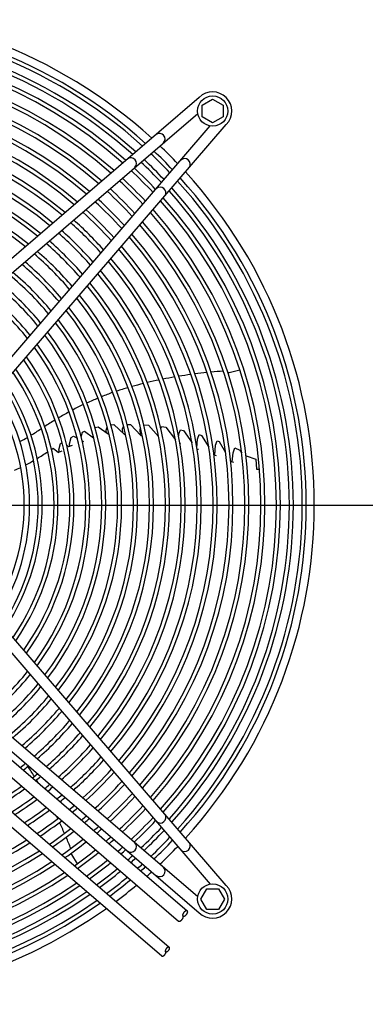
# Model space of a CAD drawing. Units: millimetres. Extents: x -95 to 7041, y 12 to 5230.
# Drawn here: x 2712 to 2929, y 1972 to 2590 of the extents above; entities that cross this region are included whole.
import ezdxf

# ---------------------------------------------------------------- set-up
doc = ezdxf.new("R2010")
doc.units = ezdxf.units.MM
doc.layers.add('1', color=7, linetype='Continuous')
doc.styles.add('CONVERTER_18', font='txt.shx', dxfattribs={"width": 0.9})
doc.dimstyles.new('ME10_DIM_30', dxfattribs={"dimtxt": 43.75, "dimasz": 43.75, "dimexe": 13.125, "dimexo": 8.75, "dimgap": 15.75, "dimtad": 1, "dimdec": 1, "dimlfac": 0.03937, "dimdsep": 46, "dimtxsty": 'CONVERTER_18', "dimsah": 1, "dimcen": 0.09, "dimclrd": 6, "dimclre": 6, "dimclrt": 3, "dimadec": 0, "dimazin": 0, "dimtfac": 1, "dimtdec": 4, "dimtix": 1, "dimtmove": 0, "dimatfit": 3, "dimfxl": 1, "dimtolj": 1, "dimtzin": 0, "dimarcsym": 0})
doc.dimstyles.new('ME10_DIM_35', dxfattribs={"dimtxt": 43.75, "dimasz": 43.75, "dimexe": 13.125, "dimexo": 8.75, "dimgap": 15.75, "dimtad": 1, "dimdec": 1, "dimlfac": 0.03937, "dimdsep": 46, "dimtxsty": 'CONVERTER_18', "dimsah": 1, "dimcen": 0.09, "dimclrd": 6, "dimclre": 6, "dimclrt": 3, "dimadec": 0, "dimazin": 0, "dimtfac": 1, "dimtdec": 4, "dimtix": 1, "dimtmove": 0, "dimatfit": 3, "dimfxl": 1, "dimtolj": 1, "dimtzin": 0, "dimarcsym": 0})
doc.dimstyles.new('ME10_DIM_38', dxfattribs={"dimtxt": 43.75, "dimasz": 43.75, "dimexe": 13.125, "dimexo": 8.75, "dimgap": 15.75, "dimtad": 1, "dimdec": 1, "dimlfac": 0.03937, "dimdsep": 46, "dimtxsty": 'CONVERTER_18', "dimsah": 1, "dimcen": 0.09, "dimclrd": 6, "dimclre": 6, "dimclrt": 3, "dimadec": 0, "dimazin": 0, "dimtfac": 1, "dimtdec": 4, "dimtix": 1, "dimtmove": 0, "dimatfit": 3, "dimfxl": 1, "dimtolj": 1, "dimtzin": 0, "dimarcsym": 0})
doc.dimstyles.new('ME10_DIM_39', dxfattribs={"dimtxt": 43.75, "dimasz": 43.75, "dimexe": 13.125, "dimexo": 8.75, "dimgap": 15.75, "dimtad": 1, "dimdec": 1, "dimlfac": 0.03937, "dimdsep": 46, "dimtxsty": 'CONVERTER_18', "dimsah": 1, "dimcen": 0.09, "dimclrd": 6, "dimclre": 6, "dimclrt": 3, "dimadec": 0, "dimazin": 0, "dimtfac": 1, "dimtdec": 4, "dimtix": 1, "dimtmove": 0, "dimatfit": 3, "dimfxl": 1, "dimtolj": 1, "dimtzin": 0, "dimarcsym": 0})
doc.dimstyles.new('ME10_DIM_41', dxfattribs={"dimtxt": 43.75, "dimasz": 43.75, "dimexe": 13.125, "dimexo": 8.75, "dimgap": 15.75, "dimtad": 1, "dimdec": 1, "dimlfac": 0.03937, "dimdsep": 46, "dimtxsty": 'CONVERTER_18', "dimsah": 1, "dimcen": 0.09, "dimclrd": 6, "dimclre": 6, "dimclrt": 3, "dimadec": 0, "dimazin": 0, "dimtfac": 1, "dimtdec": 4, "dimtix": 1, "dimtmove": 0, "dimatfit": 3, "dimfxl": 1, "dimtolj": 1, "dimtzin": 0, "dimarcsym": 0})
doc.dimstyles.new('ME10_DIM_42', dxfattribs={"dimtxt": 43.75, "dimasz": 43.75, "dimexe": 13.125, "dimexo": 8.75, "dimgap": 15.75, "dimtad": 1, "dimdec": 1, "dimlfac": 0.03937, "dimdsep": 46, "dimtxsty": 'CONVERTER_18', "dimsah": 1, "dimcen": 0.09, "dimclrd": 6, "dimclre": 6, "dimclrt": 3, "dimadec": 0, "dimazin": 0, "dimtfac": 1, "dimtdec": 4, "dimtix": 1, "dimtmove": 0, "dimatfit": 3, "dimfxl": 1, "dimtolj": 1, "dimtzin": 0, "dimarcsym": 0})

# ---------------------------------------------------------------- blocks, each defined once
blk = doc.blocks.new('*D25')
at = {"layer": '1', "color": 6, "linetype": 'Continuous'}
for p, q in [((2594.45, 2285.32), (3275.75, 2285.32)), ((3262.63, 1865.26), (3262.63, 2285.32)), ((2840.72, 1865.26), (3275.75, 1865.26))]:
    blk.add_line(p, q, dxfattribs=at)
at = {"layer": '1', "color": 6}
for points in [[(3268.39, 2241.57), (3256.87, 2241.57), (3262.63, 2285.32)], [(3256.87, 1909.01), (3268.39, 1909.01), (3262.63, 1865.26)]]:
    blk.add_solid(points, dxfattribs=at)
at = {"layer": '1', "color": 3, "insert": (3240.66, 2033.05), "char_height": 43.75, "attachment_point": 7, "rotation": 90, "line_spacing_factor": 0.454545, "style": 'CONVERTER_18'}
blk.add_mtext('16,5', dxfattribs=at)
blk = doc.blocks.new('*D30')
at = {"layer": '1', "color": 6, "linetype": 'Continuous'}
for p, q in [((2819.41, 2811.05), (3354.5, 2811.05)), ((3341.38, 1759.54), (3341.38, 2811.05)), ((2818.45, 1759.54), (3354.5, 1759.54))]:
    blk.add_line(p, q, dxfattribs=at)
at = {"layer": '1', "color": 6}
for points in [[(3347.14, 2767.3), (3335.62, 2767.3), (3341.38, 2811.05)], [(3335.62, 1803.29), (3347.14, 1803.29), (3341.38, 1759.54)]]:
    blk.add_solid(points, dxfattribs=at)
at = {"layer": '1', "color": 3, "insert": (3319.41, 2242.25), "char_height": 43.75, "attachment_point": 7, "rotation": 90, "line_spacing_factor": 0.454545, "style": 'CONVERTER_18'}
blk.add_mtext('41,4', dxfattribs=at)
blk = doc.blocks.new('*D33')
at = {"layer": '1', "color": 6, "linetype": 'Continuous'}
for p, q in [((1995.94, 2294.39), (1995.94, 2990.44)), ((3175.51, 2294.39), (3175.51, 2990.44)), ((1995.94, 2977.31), (3175.51, 2977.31))]:
    blk.add_line(p, q, dxfattribs=at)
at = {"layer": '1', "color": 6}
for points in [[(2039.69, 2983.07), (2039.69, 2971.55), (1995.94, 2977.31)], [(3131.76, 2971.55), (3131.76, 2983.07), (3175.51, 2977.31)]]:
    blk.add_solid(points, dxfattribs=at)
at = {"layer": '1', "color": 3, "insert": (2542.98, 2999.28), "char_height": 43.75, "attachment_point": 7, "rotation": 0.00014, "line_spacing_factor": 0.454545, "style": 'CONVERTER_18'}
blk.add_mtext('46,4', dxfattribs=at)
blk = doc.blocks.new('*D34')
at = {"layer": '1', "color": 6, "linetype": 'Continuous'}
for p, q in [((2585.7, 2294.07), (2585.7, 2911.68)), ((2828.2, 2718.76), (2828.2, 2911.68)), ((2585.7, 2898.56), (2828.2, 2898.56))]:
    blk.add_line(p, q, dxfattribs=at)
at = {"layer": '1', "color": 6}
for points in [[(2629.45, 2904.32), (2629.45, 2892.8), (2585.7, 2898.56)], [(2784.45, 2892.8), (2784.45, 2904.32), (2828.2, 2898.56)]]:
    blk.add_solid(points, dxfattribs=at)
at = {"layer": '1', "color": 3, "insert": (2677.11, 2920.53), "char_height": 43.75, "attachment_point": 7, "rotation": 0.00014, "line_spacing_factor": 0.454545, "style": 'CONVERTER_18'}
blk.add_mtext('9,5', dxfattribs=at)
blk = doc.blocks.new('*D36')
at = {"layer": '1', "color": 6, "linetype": 'Continuous'}
for p, q in [((2585.7, 2276.57), (2585.7, 2158.68)), ((3175.51, 2276.2), (3175.51, 1658.91)), ((2585.7, 2146.64), (2585.7, 1658.91)), ((3175.51, 1672.04), (2585.7, 1672.04))]:
    blk.add_line(p, q, dxfattribs=at)
at = {"layer": '1', "color": 6}
for points in [[(2629.45, 1677.79), (2629.45, 1666.28), (2585.7, 1672.04)], [(3131.76, 1666.28), (3131.76, 1677.79), (3175.51, 1672.04)]]:
    blk.add_solid(points, dxfattribs=at)
at = {"layer": '1', "color": 3, "insert": (2838.97, 1694), "char_height": 43.75, "attachment_point": 7, "rotation": 0.00014, "line_spacing_factor": 0.454545, "style": 'CONVERTER_18'}
blk.add_mtext('23,2', dxfattribs=at)
blk = doc.blocks.new('*D37')
at = {"layer": '1', "color": 6, "linetype": 'Continuous'}
for p, q in [((2841.62, 2705.34), (3275.75, 2705.34)), ((3262.63, 2285.32), (3262.63, 2705.34)), ((2594.45, 2285.32), (3275.75, 2285.32))]:
    blk.add_line(p, q, dxfattribs=at)
at = {"layer": '1', "color": 6}
for points in [[(3268.39, 2661.59), (3256.87, 2661.59), (3262.63, 2705.34)], [(3256.87, 2329.07), (3268.39, 2329.07), (3262.63, 2285.32)]]:
    blk.add_solid(points, dxfattribs=at)
at = {"layer": '1', "color": 3, "insert": (3240.66, 2453.09), "char_height": 43.75, "attachment_point": 7, "rotation": 90, "line_spacing_factor": 0.454545, "style": 'CONVERTER_18'}
blk.add_mtext('16,5', dxfattribs=at)

msp = doc.modelspace()

# ---------------------------------------------------------------- linework, layer by layer
at = {"layer": '1', "color": 1, "linetype": 'Continuous'}
for p, q in [((2824.78, 2541.38), (2617.79, 2363.4)), ((2622.35, 2358.09), (2823.8, 2531.3)), ((2658.47, 2321.98), (2831.68, 2523.43)), ((2663.78, 2317.42), (2841.76, 2524.41)), ((2841.76, 2046.23), (2663.78, 2253.22)), ((2658.48, 2248.66), (2831.69, 2047.21)), ((2622.36, 2212.55), (2823.81, 2039.34)), ((2617.8, 2207.24), (2824.79, 2029.26))]:
    msp.add_line(p, q, dxfattribs=at)
at = {"layer": '1', "color": 6, "linetype": 'Continuous'}
for p, q in [((2826.68, 2536.57), (2833.18, 2540.33)), ((2826.68, 2529.08), (2826.68, 2536.57)), ((2833.18, 2540.33), (2839.68, 2536.57)), ((2839.68, 2536.57), (2839.68, 2529.08)), ((2833.18, 2525.33), (2826.68, 2529.08)), ((2839.68, 2529.08), (2833.18, 2525.33)), ((2843.54, 2368.62), (2850.18, 2370.3)), ((2842.77, 2368.64), (2843.54, 2368.62)), ((2751.48, 2331.14), (2752.68, 2331.66)), ((2752.68, 2331.66), (2758.49, 2327.51)), ((2759.37, 2334.02), (2761.3, 2334.53)), ((2761.3, 2334.53), (2767.51, 2329.94)), ((2766.38, 2332.42), (2767.06, 2334.3)), ((2766.57, 2330.64), (2766.38, 2332.42)), ((2769.25, 2335.75), (2771.17, 2335.85)), ((2777.9, 2329.67), (2771.17, 2335.85)), ((2776.59, 2333.08), (2777.27, 2334.67)), ((2776.81, 2330.69), (2776.59, 2333.08)), ((2779.65, 2335.87), (2781.64, 2335.85)), ((2781.64, 2335.85), (2788.15, 2328.98)), ((2787.73, 2333), (2787.9, 2333.4)), ((2787.81, 2329.33), (2787.73, 2333)), ((2790, 2335.6), (2792.88, 2335.44)), ((2792.88, 2335.44), (2799.2, 2328.46)), ((2800.74, 2333.34), (2801.35, 2334.61)), ((2801.35, 2334.61), (2803.82, 2334.27)), ((2803.82, 2334.27), (2809.78, 2326.35)), ((2811.9, 2330.01), (2813.01, 2332.58)), ((2813.01, 2332.58), (2814.95, 2332.14)), ((2814.95, 2332.14), (2820.27, 2324.32)), ((2743.4, 2323.75), (2744.44, 2327.72)), ((2744.44, 2327.72), (2745.95, 2328.5)), ((2745.95, 2328.5), (2748.27, 2327.24)), ((2750.62, 2328.12), (2751.48, 2331.14)), ((2751.33, 2325.57), (2751.88, 2325.27)), ((2751.88, 2325.27), (2752.31, 2325.46)), ((2767.51, 2329.94), (2768.13, 2330.15)), ((2777.9, 2329.67), (2778.51, 2329.67)), ((2788.15, 2328.98), (2788.98, 2328.88)), ((2811.9, 2328.62), (2811.9, 2330.01)), ((2823.33, 2321.21), (2823.58, 2326.75)), ((2823.58, 2326.75), (2823.79, 2327.39)), ((2823.79, 2327.39), (2824.65, 2329.53)), ((2824.65, 2329.53), (2826.08, 2329.09)), ((2826.08, 2329.09), (2830.75, 2321.71)), ((2835, 2322.89), (2836.05, 2325.66)), ((2836.05, 2325.66), (2837.17, 2325.23)), ((2733.06, 2321.03), (2736.48, 2318.38)), ((2736.71, 2319.96), (2737.73, 2324.05)), ((2736.97, 2318.54), (2736.71, 2319.96)), ((2737.73, 2324.05), (2738.64, 2324.56)), ((2741.61, 2323), (2742.93, 2322.14)), ((2742.93, 2322.14), (2745.26, 2322.94)), ((2743.64, 2322.39), (2743.4, 2323.75)), ((2813.05, 2323.79), (2812.76, 2323.86)), ((2824.24, 2320.29), (2823.44, 2320.26)), ((2834.54, 2316.64), (2835, 2322.89)), ((2837.17, 2325.23), (2841.34, 2318.29)), ((2846.06, 2318), (2847.13, 2321.16)), ((2847.13, 2321.16), (2850.26, 2319.78)), ((2850.26, 2319.78), (2851.46, 2317.95)), ((2738.63, 2319.07), (2736.48, 2318.38)), ((2833.98, 2316.84), (2835.36, 2316.33)), ((2844.46, 2313.18), (2844.75, 2312.72)), ((2845.5, 2312.42), (2846.06, 2318)), ((2854.16, 2316.31), (2860.18, 2314.17)), ((2860.18, 2314.17), (2860.78, 2307.81)), ((2844.75, 2312.72), (2846.23, 2312.14)), ((2860.78, 2307.81), (2862.58, 2307.81)), ((2659.3, 2166.16), (2817.22, 2030.37)), ((2651.9, 2161.46), (2811.75, 2024.01)), ((2643.51, 2147.21), (2805.95, 2007.54)), ((2638.99, 2141.6), (2801.26, 2002.08)), ((2744.4, 2066.57), (2744.61, 2065.83)), ((2744.61, 2065.83), (2748.26, 2060.04)), ((2825.71, 2037.83), (2829.47, 2044.33)), ((2829.47, 2044.33), (2836.95, 2044.33)), ((2836.95, 2044.33), (2840.71, 2037.83)), ((2829.47, 2031.33), (2825.71, 2037.83)), ((2840.71, 2037.83), (2836.95, 2031.33)), ((2836.95, 2031.33), (2829.47, 2031.33))]:
    msp.add_line(p, q, dxfattribs=at)
at = {"layer": '1', "color": 1, "linetype": 'Continuous'}
for centre in [(2833.18, 2532.8), (2833.18, 2037.84)]:
    msp.add_circle(centre, 9.5, dxfattribs=at)
for centre, radius, start, end in [((2585.7, 2285.32), 311.24, 47.75352, 132.24648), ((2833.18, 2532.8), 12, 315.63281, 134.36719), ((2799.77, 2515.26), 3.51, 315.86161, 125.51841), ((2599.61, 2299.02), 291.71, 43.47461, 46.58568), ((2781.93, 2499.91), 3.51, 315.86387, 125.51616), ((2815.63, 2499.4), 3.51, 324.48159, 134.13839), ((2585.7, 2285.32), 311.24, 317.75352, 42.24648), ((2800.29, 2481.55), 3.51, 324.48384, 134.13613), ((2800.3, 2089.09), 3.51, 225.86387, 35.51616), ((2781.93, 2070.73), 3.51, 234.48384, 44.13613), ((2815.64, 2071.24), 3.51, 225.86161, 35.51841), ((2599.4, 2271.4), 291.71, 313.47461, 316.58568), ((2585.7, 2285.32), 311.24, 227.75352, 305.51283), ((2585.7, 2285.32), 311.24, 311.48733, 312.24648), ((2799.78, 2055.38), 3.51, 234.48159, 44.13839), ((2585.7, 2285.32), 311.24, 306.87308, 309.92485), ((2833.18, 2037.84), 12, 225.63281, 44.36719)]:
    msp.add_arc(centre, radius, start, end, dxfattribs=at)
at = {"layer": '1', "color": 6, "linetype": 'Continuous'}
for centre, radius, start, end in [((2585.7, 2285.32), 306.24, 47.86941, 132.13058), ((2585.7, 2285.32), 303.74, 47.92887, 132.07112), ((2585.7, 2285.32), 298.13, 48.06581, 131.93418), ((2585.7, 2285.32), 295.63, 48.12861, 131.87138), ((2585.7, 2285.32), 290.02, 48.27319, 131.72681), ((2585.7, 2285.32), 287.52, 48.33952, 131.66048), ((2585.7, 2285.32), 280.3, 48.53786, 131.46214), ((2585.7, 2285.32), 277.8, 48.60893, 131.39106), ((2585.7, 2285.32), 270.24, 48.83205, 131.16794), ((2585.7, 2285.32), 267.74, 48.90862, 131.09137), ((2585.7, 2285.32), 260.25, 49.14671, 130.85328), ((2585.7, 2285.32), 257.75, 49.2293, 130.77069), ((2585.7, 2285.32), 250.28, 49.48635, 130.51364), ((2585.7, 2285.32), 247.78, 49.57583, 130.42417), ((2585.7, 2285.32), 240.29, 49.85512, 130.14488), ((2585.7, 2285.32), 237.79, 49.95241, 130.04758), ((2585.7, 2285.32), 230.3, 50.25636, 129.74364), ((2585.7, 2285.32), 227.8, 50.3624, 129.6376), ((2585.7, 2285.32), 220.3, 50.69502, 129.30497), ((2585.7, 2285.32), 303.74, 43.40033, 46.60183), ((2585.7, 2285.32), 306.24, 43.44879, 46.55335), ((2585.7, 2285.32), 217.81, 50.81044, 129.18955), ((2585.7, 2285.32), 295.63, 43.23757, 46.76465), ((2585.7, 2285.32), 298.13, 43.28874, 46.71346), ((2585.7, 2285.32), 210.39, 51.17139, 128.82861), ((2585.7, 2285.32), 207.89, 51.29894, 128.70105), ((2585.7, 2285.32), 287.52, 43.06574, 46.93654), ((2585.7, 2285.32), 290.02, 43.11977, 46.88249), ((2585.7, 2285.32), 277.8, 42.84628, 47.15608), ((2585.7, 2285.32), 280.3, 42.90417, 47.09817), ((2585.7, 2285.32), 303.74, 317.92887, 42.07112), ((2585.7, 2285.32), 306.24, 317.86941, 42.13058), ((2585.7, 2285.32), 267.74, 42.60221, 47.40024), ((2585.7, 2285.32), 270.24, 42.66456, 47.33786), ((2585.7, 2285.32), 295.63, 318.12861, 41.87138), ((2585.7, 2285.32), 298.13, 318.06581, 41.93418), ((2585.7, 2285.32), 257.75, 42.34112, 47.66143), ((2585.7, 2285.32), 260.25, 42.40836, 47.59417), ((2585.7, 2285.32), 287.52, 318.33952, 41.66048), ((2585.7, 2285.32), 290.02, 318.27319, 41.72681), ((2585.7, 2285.32), 247.78, 42.05907, 47.94358), ((2585.7, 2285.32), 250.28, 42.13189, 47.87073), ((2585.7, 2285.32), 277.8, 318.60893, 41.39106), ((2585.7, 2285.32), 280.3, 318.53786, 41.46214), ((2585.7, 2285.32), 237.79, 41.75266, 48.2501), ((2585.7, 2285.32), 240.29, 41.83181, 48.17092), ((2585.7, 2285.32), 270.24, 318.83205, 41.16794), ((2585.7, 2285.32), 227.8, 41.4192, 48.58369), ((2585.7, 2285.32), 230.3, 41.50543, 48.49743), ((2585.7, 2285.32), 260.25, 319.14671, 40.85328), ((2585.7, 2285.32), 267.74, 318.90862, 41.09137), ((2585.7, 2285.32), 217.81, 41.05494, 48.94809), ((2585.7, 2285.32), 220.3, 41.14876, 48.85423), ((2585.7, 2285.32), 257.75, 319.2293, 40.77069), ((2585.7, 2285.32), 207.89, 40.65798, 49.34519), ((2585.7, 2285.32), 210.39, 40.76161, 49.24152), ((2585.7, 2285.32), 247.78, 319.57583, 40.42417), ((2585.7, 2285.32), 250.28, 319.48635, 40.51364), ((2585.7, 2285.32), 200.34, 40.32944, 49.67385), ((2585.7, 2285.32), 237.79, 319.95241, 40.04758), ((2585.7, 2285.32), 240.29, 319.85512, 40.14488), ((2585.7, 2285.32), 190.36, 39.85418, 50.14929), ((2585.7, 2285.32), 197.85, 40.21522, 49.78812), ((2585.7, 2285.32), 227.8, 320.3624, 39.6376), ((2585.7, 2285.32), 230.3, 320.25636, 39.74364), ((2585.7, 2285.32), 180.36, 39.32497, 50.6787), ((2585.7, 2285.32), 187.85, 39.72697, 50.27655), ((2585.7, 2285.32), 220.3, 320.69502, 39.30497), ((2585.7, 2285.32), 170.38, 38.73313, 51.27076), ((2585.7, 2285.32), 177.87, 39.18379, 50.81994), ((2585.7, 2285.32), 217.81, 320.81044, 39.18955), ((2585.7, 2285.32), 167.88, 38.57378, 51.43018), ((2585.7, 2285.32), 207.89, 321.29894, 38.70105), ((2585.7, 2285.32), 210.39, 321.17139, 38.82861), ((2585.7, 2285.32), 197.85, 321.84413, 38.15586), ((2585.7, 2285.32), 200.34, 321.70345, 38.29654), ((2585.7, 2285.32), 187.85, 322.44573, 37.55427), ((2585.7, 2285.32), 190.36, 322.28894, 37.71106), ((2585.7, 2285.32), 180.36, 322.94139, 37.0586), ((2585.7, 2285.32), 177.87, 323.11555, 36.88445), ((2585.7, 2285.32), 167.88, 323.86848, 36.13152), ((2585.7, 2285.32), 170.38, 323.67171, 36.32828), ((2585.7, 2285.32), 157.9, 324.71747, 35.28253), ((2585.7, 2285.32), 160.4, 324.49447, 35.50553), ((2585.7, 2285.32), 150.42, 325.43104, 34.56895), ((2858.26, 2086.01), 283.97, 93.70535, 95.2644), ((2585.7, 2285.32), 140.49, 326.4984, 33.5016), ((2585.7, 2285.32), 147.92, 325.68599, 34.31401), ((2858.26, 2086.01), 283.97, 101.93486, 103.46155), ((2858.26, 2086.01), 283.97, 99.89384, 101.42469), ((2858.26, 2086.01), 283.97, 97.84227, 99.38103), ((2858.26, 2086.01), 283.97, 95.78233, 97.32713), ((2585.7, 2285.32), 132.63, 327.46308, 32.53692), ((2585.7, 2285.32), 137.98, 326.79395, 33.20604), ((2858.26, 2086.01), 283.97, 105.97867, 107.50475), ((2858.26, 2086.01), 283.97, 103.96677, 105.47208), ((2585.7, 2285.32), 129.21, 327.91999, 32.08001), ((2836.15, 2171.79), 195.58, 112.54784, 114.74506), ((2836.15, 2171.79), 195.58, 109.6208, 111.81414), ((2836.15, 2171.79), 195.58, 115.47632, 117.68493), ((2836.15, 2171.79), 195.58, 121.38973, 123.64315), ((2836.15, 2171.79), 195.58, 118.42379, 120.64324), ((2632.97, 2470.23), 165.33, 301.42562, 304.01886), ((2632.97, 2470.23), 165.33, 298.63582, 300.53247), ((2647.65, 2441.87), 147.98, 304.74911, 305.25432), ((2647.65, 2441.87), 147.98, 297.46532, 299.63639), ((2647.65, 2441.87), 147.98, 300.66085, 303.71244), ((2647.65, 2441.87), 147.98, 294.42198, 296.08982), ((2585.7, 2285.32), 167.88, 308.57378, 321.43018), ((2585.7, 2285.32), 170.38, 308.73313, 321.27076), ((2585.7, 2285.32), 177.87, 309.18379, 320.81994), ((2585.7, 2285.32), 180.36, 309.32497, 320.6787), ((2585.7, 2285.32), 187.85, 309.72697, 320.27655), ((2585.7, 2285.32), 190.36, 309.85418, 320.14929), ((2585.7, 2285.32), 197.85, 310.21522, 319.78812), ((2585.7, 2285.32), 200.34, 310.32944, 319.67385), ((2585.7, 2285.32), 207.89, 310.65798, 319.34519), ((2585.7, 2285.32), 210.39, 310.76161, 319.24152), ((2585.7, 2285.32), 217.81, 311.05494, 318.94809), ((2585.7, 2285.32), 220.3, 311.14876, 318.85423), ((2585.7, 2285.32), 227.8, 311.4192, 318.58369), ((2585.7, 2285.32), 230.3, 311.50543, 318.49743), ((2585.7, 2285.32), 207.89, 307.55224, 308.70105), ((2585.7, 2285.32), 210.39, 307.69398, 308.82861), ((2585.7, 2285.32), 237.79, 311.75266, 318.2501), ((2585.7, 2285.32), 240.29, 311.83181, 318.17092), ((2480.38, 1964.5), 283.97, 31.96677, 33.47208), ((2585.7, 2285.32), 217.81, 308.09498, 309.18955), ((2585.7, 2285.32), 247.78, 312.05907, 317.94358), ((2585.7, 2285.32), 250.28, 312.13189, 317.87073), ((2585.7, 2285.32), 220.3, 308.22319, 309.30497), ((2480.38, 1964.5), 283.97, 30.97605, 31.46155), ((2585.7, 2285.32), 227.8, 308.5926, 309.6376), ((2585.7, 2285.32), 257.75, 312.34112, 317.66143), ((2585.7, 2285.32), 260.25, 312.40836, 317.59417), ((2585.7, 2285.32), 217.81, 301.38655, 305.83506), ((2585.7, 2285.32), 220.3, 301.5956, 305.98998), ((2585.7, 2285.32), 230.3, 308.71035, 309.74364), ((2585.7, 2285.32), 237.79, 309.04782, 310.04758), ((2585.7, 2285.32), 267.74, 312.60221, 317.40024), ((2585.7, 2285.32), 247.78, 229.57583, 301.87826), ((2585.7, 2285.32), 227.8, 302.19716, 306.4362), ((2585.7, 2285.32), 230.3, 302.38864, 306.57837), ((2585.7, 2285.32), 240.29, 309.15582, 310.14488), ((2585.7, 2285.32), 247.78, 309.46583, 310.42417), ((2585.7, 2285.32), 270.24, 312.66456, 317.33786), ((2585.7, 2285.32), 250.28, 229.48635, 302.05789), ((2585.7, 2285.32), 237.79, 302.93677, 306.98571), ((2585.7, 2285.32), 240.29, 303.11199, 307.11603), ((2585.7, 2285.32), 250.28, 309.56514, 310.51364), ((2585.7, 2285.32), 277.8, 312.84628, 317.15608), ((2585.7, 2285.32), 280.3, 312.90417, 317.09817), ((2585.7, 2285.32), 260.25, 229.14671, 302.73858), ((2585.7, 2285.32), 257.75, 229.2293, 302.57323), ((2585.7, 2285.32), 247.78, 303.61441, 307.49), ((2585.7, 2285.32), 250.28, 303.77519, 307.60975), ((2480.38, 1964.5), 283.97, 25.84227, 26.19036), ((2480.38, 1964.5), 283.97, 23.78233, 25.32713), ((2585.7, 2285.32), 257.75, 309.8504, 310.77069), ((2585.7, 2285.32), 260.25, 309.94205, 310.85328), ((2585.7, 2285.32), 287.52, 313.06574, 316.93654), ((2585.7, 2285.32), 290.02, 313.11977, 316.88249), ((2585.7, 2285.32), 270.24, 228.83205, 303.36759), ((2585.7, 2285.32), 267.74, 228.90862, 303.21466), ((2585.7, 2285.32), 257.75, 304.2366, 307.95368), ((2585.7, 2285.32), 260.25, 304.3847, 308.06414), ((2585.7, 2285.32), 267.74, 310.20621, 311.09137), ((2585.7, 2285.32), 270.24, 310.29116, 311.16794), ((2585.7, 2285.32), 295.63, 313.23757, 316.76465), ((2585.7, 2285.32), 298.13, 313.28874, 316.71346), ((2585.7, 2285.32), 280.3, 228.53786, 303.95435), ((2585.7, 2285.32), 277.8, 228.60893, 303.81271), ((2585.7, 2285.32), 267.74, 304.81126, 308.38247), ((2585.7, 2285.32), 270.24, 304.94833, 308.48482), ((2480.38, 1964.5), 283.97, 21.70535, 23.2644), ((2585.7, 2285.32), 277.8, 310.53868, 311.39106), ((2585.7, 2285.32), 280.3, 310.61752, 311.46214), ((2585.7, 2285.32), 303.74, 313.40033, 316.60183), ((2585.7, 2285.32), 306.24, 313.44879, 316.55335), ((2585.7, 2285.32), 290.02, 228.27319, 304.48117), ((2585.7, 2285.32), 287.52, 228.33952, 304.34924), ((2585.7, 2285.32), 277.8, 305.34739, 308.78296), ((2585.7, 2285.32), 280.3, 305.47441, 308.87791), ((2585.7, 2285.32), 287.52, 310.8375, 311.66048), ((2585.7, 2285.32), 290.02, 310.91107, 311.72681), ((2585.7, 2285.32), 303.74, 227.92887, 305.16511), ((2585.7, 2285.32), 298.13, 228.06581, 304.89328), ((2585.7, 2285.32), 295.63, 228.12861, 304.76854), ((2585.7, 2285.32), 287.52, 305.82862, 309.14279), ((2585.7, 2285.32), 290.02, 305.947, 309.23135), ((2585.7, 2285.32), 295.63, 311.0714, 311.87138), ((2585.7, 2285.32), 298.13, 311.14104, 311.93418), ((2585.7, 2285.32), 303.74, 311.2929, 312.07112), ((2585.7, 2285.32), 306.24, 227.86941, 305.28306), ((2585.7, 2285.32), 295.63, 306.20487, 309.42435), ((2585.7, 2285.32), 298.13, 306.31683, 309.50817), ((2585.7, 2285.32), 306.24, 311.35883, 312.13058), ((2585.7, 2285.32), 303.74, 306.56085, 309.69091), ((2585.7, 2285.32), 306.24, 306.66676, 309.77024)]:
    msp.add_arc(centre, radius, start, end, dxfattribs=at)
for points, knots in [([(2817.22, 2030.37), (2817.2, 2030.39), (2817.14, 2030.42), (2817.04, 2030.45), (2816.94, 2030.46), (2816.83, 2030.46), (2816.71, 2030.45), (2816.59, 2030.43), (2816.46, 2030.39), (2816.33, 2030.34), (2816.19, 2030.28), (2816.05, 2030.21), (2815.92, 2030.13), (2815.78, 2030.03), (2815.64, 2029.93), (2815.51, 2029.82), (2815.37, 2029.7), (2815.25, 2029.57), (2815.12, 2029.43), (2815.01, 2029.3), (2814.9, 2029.15), (2814.79, 2029.01), (2814.7, 2028.86), (2814.61, 2028.71), (2814.54, 2028.56), (2814.47, 2028.41), (2814.42, 2028.26), (2814.38, 2028.12), (2814.34, 2027.99), (2814.32, 2027.86), (2814.32, 2027.73), (2814.32, 2027.61), (2814.34, 2027.5), (2814.37, 2027.4), (2814.41, 2027.31), (2814.45, 2027.24), (2814.49, 2027.19), (2814.52, 2027.17), (2814.53, 2027.16)], [0, 0, 0, 0, 0.096788, 0.193372, 0.300578, 0.407551, 0.529003, 0.650296, 0.787304, 0.924216, 1.076097, 1.227922, 1.392587, 1.557219, 1.731626, 1.906015, 2.086499, 2.266975, 2.449521, 2.632067, 2.812543, 2.993028, 3.167416, 3.341823, 3.506456, 3.671121, 3.822946, 3.974826, 4.111739, 4.248746, 4.37004, 4.491491, 4.598464, 4.70567, 4.802255, 4.899043, 4.945678, 4.991938, 4.991938, 4.991938, 4.991938]), ([(2814.53, 2027.16), (2814.54, 2027.15), (2814.56, 2027.13), (2814.61, 2027.1), (2814.69, 2027.06), (2814.78, 2027.03), (2814.89, 2027.02), (2815, 2027.02), (2815.11, 2027.03), (2815.24, 2027.05), (2815.37, 2027.09), (2815.5, 2027.14), (2815.63, 2027.2), (2815.77, 2027.27), (2815.91, 2027.35), (2816.05, 2027.45), (2816.18, 2027.55), (2816.32, 2027.66), (2816.45, 2027.78), (2816.58, 2027.91), (2816.7, 2028.05), (2816.82, 2028.19), (2816.93, 2028.33), (2817.03, 2028.48), (2817.13, 2028.62), (2817.21, 2028.77), (2817.29, 2028.92), (2817.35, 2029.07), (2817.41, 2029.22), (2817.45, 2029.36), (2817.48, 2029.49), (2817.5, 2029.63), (2817.51, 2029.75), (2817.51, 2029.87), (2817.49, 2029.98), (2817.46, 2030.08), (2817.42, 2030.17), (2817.37, 2030.25), (2817.3, 2030.32), (2817.25, 2030.35), (2817.22, 2030.37)], [0, 0, 0, 0, 0.04626, 0.092895, 0.189683, 0.286267, 0.393474, 0.500446, 0.621898, 0.743191, 0.880199, 1.017112, 1.168992, 1.320817, 1.485482, 1.650115, 1.824521, 1.99891, 2.179394, 2.359871, 2.542416, 2.724962, 2.905439, 3.085923, 3.260312, 3.434718, 3.599351, 3.764016, 3.915841, 4.067721, 4.204634, 4.341642, 4.462935, 4.584387, 4.691359, 4.798565, 4.89515, 4.991938, 5.08474, 5.177542, 5.177542, 5.177542, 5.177542]), ([(2811.75, 2024.01), (2811.77, 2024), (2811.79, 2023.98), (2811.84, 2023.94), (2811.91, 2023.91), (2812.01, 2023.88), (2812.11, 2023.86), (2812.22, 2023.86), (2812.34, 2023.87), (2812.47, 2023.9), (2812.59, 2023.93), (2812.73, 2023.98), (2812.86, 2024.04), (2813, 2024.12), (2813.14, 2024.2), (2813.27, 2024.29), (2813.41, 2024.4), (2813.55, 2024.51), (2813.68, 2024.63), (2813.81, 2024.76), (2813.93, 2024.89), (2814.05, 2025.03), (2814.16, 2025.17), (2814.26, 2025.32), (2814.35, 2025.47), (2814.44, 2025.62), (2814.51, 2025.77), (2814.58, 2025.92), (2814.63, 2026.06), (2814.68, 2026.2), (2814.71, 2026.34), (2814.73, 2026.47), (2814.74, 2026.6), (2814.73, 2026.71), (2814.72, 2026.83), (2814.69, 2026.93), (2814.65, 2027.02), (2814.6, 2027.08), (2814.56, 2027.13), (2814.54, 2027.15), (2814.53, 2027.16)], [0, 0, 0, 0, 0.04626, 0.092895, 0.189683, 0.286267, 0.393474, 0.500446, 0.621898, 0.743191, 0.880199, 1.017112, 1.168992, 1.320817, 1.485482, 1.650115, 1.824521, 1.99891, 2.179394, 2.359871, 2.542416, 2.724962, 2.905439, 3.085923, 3.260312, 3.434718, 3.599351, 3.764016, 3.915841, 4.067721, 4.204634, 4.341642, 4.462935, 4.584387, 4.691359, 4.798566, 4.89515, 4.991938, 5.038573, 5.084833, 5.084833, 5.084833, 5.084833]), ([(2801.26, 2002.08), (2801.27, 2002.07), (2801.29, 2002.05), (2801.33, 2002.02), (2801.39, 2001.99), (2801.48, 2001.97), (2801.56, 2001.96), (2801.66, 2001.95), (2801.76, 2001.96), (2801.87, 2001.98), (2801.98, 2002.01), (2802.09, 2002.06), (2802.2, 2002.11), (2802.32, 2002.17), (2802.44, 2002.24), (2802.56, 2002.32), (2802.68, 2002.41), (2802.79, 2002.51), (2802.91, 2002.61), (2803.02, 2002.72), (2803.12, 2002.84), (2803.22, 2002.96), (2803.32, 2003.08), (2803.4, 2003.2), (2803.49, 2003.33), (2803.56, 2003.46), (2803.62, 2003.59), (2803.68, 2003.71), (2803.73, 2003.84), (2803.76, 2003.96), (2803.79, 2004.08), (2803.81, 2004.19), (2803.81, 2004.3), (2803.81, 2004.4), (2803.8, 2004.49), (2803.77, 2004.58), (2803.74, 2004.66), (2803.7, 2004.72), (2803.66, 2004.76), (2803.64, 2004.78), (2803.63, 2004.78)], [0, 0, 0, 0, 0.039668, 0.079659, 0.162656, 0.245479, 0.33741, 0.429141, 0.533288, 0.637299, 0.754785, 0.87219, 1.002431, 1.132623, 1.273826, 1.415001, 1.564558, 1.714099, 1.868867, 2.023629, 2.180165, 2.336701, 2.491463, 2.646231, 2.795772, 2.945329, 3.086504, 3.227707, 3.3579, 3.48814, 3.605545, 3.723031, 3.827042, 3.931189, 4.02292, 4.114851, 4.197674, 4.280671, 4.320662, 4.36033, 4.36033, 4.36033, 4.36033]), ([(2805.95, 2007.54), (2805.92, 2007.55), (2805.87, 2007.58), (2805.79, 2007.6), (2805.7, 2007.61), (2805.61, 2007.62), (2805.51, 2007.61), (2805.4, 2007.59), (2805.29, 2007.55), (2805.18, 2007.51), (2805.06, 2007.46), (2804.94, 2007.4), (2804.83, 2007.33), (2804.71, 2007.24), (2804.59, 2007.16), (2804.47, 2007.06), (2804.36, 2006.96), (2804.25, 2006.85), (2804.15, 2006.73), (2804.04, 2006.61), (2803.95, 2006.49), (2803.86, 2006.36), (2803.78, 2006.24), (2803.71, 2006.11), (2803.64, 2005.98), (2803.59, 2005.85), (2803.54, 2005.73), (2803.5, 2005.61), (2803.48, 2005.49), (2803.46, 2005.38), (2803.45, 2005.27), (2803.46, 2005.17), (2803.47, 2005.07), (2803.5, 2004.99), (2803.53, 2004.91), (2803.57, 2004.85), (2803.6, 2004.81), (2803.62, 2004.79), (2803.63, 2004.78)], [0, 0, 0, 0, 0.082997, 0.16582, 0.257751, 0.349482, 0.453629, 0.55764, 0.675126, 0.792531, 0.922771, 1.052964, 1.194167, 1.335342, 1.484899, 1.63444, 1.789208, 1.94397, 2.100506, 2.257042, 2.411804, 2.566572, 2.716113, 2.86567, 3.006845, 3.148048, 3.27824, 3.408481, 3.525886, 3.643372, 3.747383, 3.85153, 3.943261, 4.035192, 4.118015, 4.201012, 4.241003, 4.280671, 4.280671, 4.280671, 4.280671]), ([(2803.63, 2004.78), (2803.64, 2004.78), (2803.66, 2004.76), (2803.71, 2004.73), (2803.77, 2004.7), (2803.85, 2004.67), (2803.94, 2004.66), (2804.04, 2004.66), (2804.14, 2004.67), (2804.24, 2004.69), (2804.35, 2004.72), (2804.47, 2004.76), (2804.58, 2004.81), (2804.7, 2004.88), (2804.82, 2004.95), (2804.94, 2005.03), (2805.05, 2005.12), (2805.17, 2005.21), (2805.28, 2005.32), (2805.39, 2005.43), (2805.5, 2005.54), (2805.6, 2005.66), (2805.69, 2005.78), (2805.78, 2005.91), (2805.86, 2006.04), (2805.94, 2006.16), (2806, 2006.29), (2806.06, 2006.42), (2806.1, 2006.54), (2806.14, 2006.66), (2806.17, 2006.78), (2806.19, 2006.9), (2806.19, 2007), (2806.19, 2007.1), (2806.17, 2007.2), (2806.15, 2007.28), (2806.11, 2007.36), (2806.07, 2007.43), (2806.01, 2007.49), (2805.97, 2007.52), (2805.95, 2007.54)], [0, 0, 0, 0, 0.039668, 0.079659, 0.162656, 0.245479, 0.33741, 0.429141, 0.533288, 0.637299, 0.754785, 0.87219, 1.002431, 1.132623, 1.273826, 1.415001, 1.564558, 1.714099, 1.868867, 2.023629, 2.180165, 2.336701, 2.491463, 2.646231, 2.795772, 2.945329, 3.086504, 3.227707, 3.3579, 3.48814, 3.605545, 3.723031, 3.827042, 3.931189, 4.02292, 4.114851, 4.197674, 4.280671, 4.36025, 4.439829, 4.439829, 4.439829, 4.439829])]:
    msp.add_open_spline(points, degree=3, knots=knots, dxfattribs=at)

# ---------------------------------------------------------------- dimensions: what is measured, and where the dimension line sits
at = {"layer": '1'}
for base, p1, p2, dimstyle, picture, middle in [((1995.94, 2977.31), (3175.51, 2285.64), (1995.94, 2285.64), 'ME10_DIM_38', '*D33', (2586.03, 3012.72)), ((2585.7, 2898.56), (2828.2, 2710.01), (2585.7, 2285.32), 'ME10_DIM_39', '*D34', (2706.95, 2933.96)), ((3175.51, 1672.04), (2585.7, 2285.32), (3175.51, 2284.95), 'ME10_DIM_41', '*D36', (2880.6, 1707.44))]:
    dim = msp.add_linear_dim(base=base, p1=p1, p2=p2, dimstyle=dimstyle, dxfattribs=at)
    dim.commit()
    dim.dimension.update_dxf_attribs({"geometry": picture, "text_midpoint": middle, "text_rotation": 0.00014})
for base, p1, p2, dimstyle, picture, middle in [((3341.38, 1759.54), (2810.66, 2811.05), (2809.7, 1759.54), 'ME10_DIM_35', '*D30', (3306.08, 2285.29)), ((3262.63, 2285.32), (2832.87, 2705.34), (2585.7, 2285.32), 'ME10_DIM_42', '*D37', (3227.22, 2495.33)), ((3262.63, 1865.26), (2585.7, 2285.32), (2831.97, 1865.26), 'ME10_DIM_30', '*D25', (3227.22, 2075.29))]:
    dim = msp.add_linear_dim(base=base, p1=p1, p2=p2, angle=90, dimstyle=dimstyle, dxfattribs=at)
    dim.commit()
    dim.dimension.update_dxf_attribs({"geometry": picture, "text_midpoint": middle, "text_rotation": 90})

doc.saveas('drawing.dxf')
